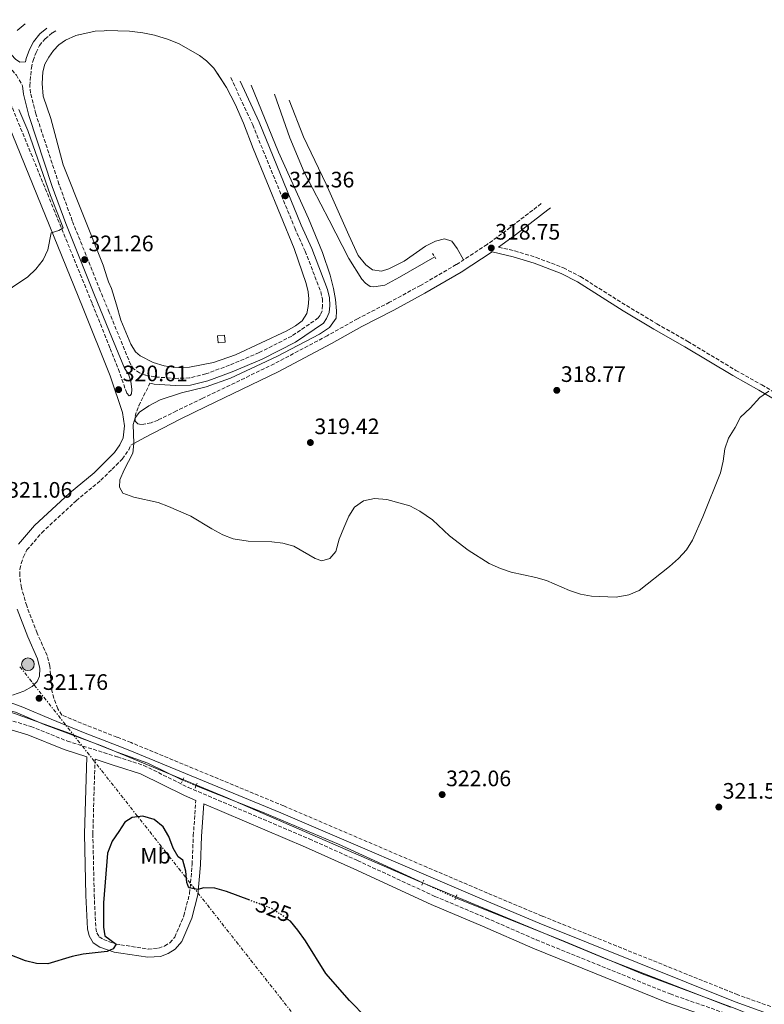
# Model space of a CAD drawing. Units: metres. Extents: x 598120 to 601597, y 4664346 to 4666707.
# Drawn here: x 600029 to 600362, y 4665857 to 4666298 of the extents above; entities that cross this region are included whole.
import ezdxf
from ezdxf.enums import TextEntityAlignment as Align

# ---------------------------------------------------------------- set-up
doc = ezdxf.new("R2010")
doc.units = ezdxf.units.M
doc.header["$MEASUREMENT"] = 0
for name, pattern in [('DGN Style 2', [1.7399219301090239, 1.043953158065414, -0.6959687720436097]), ('DGN Style 3', [2.435890702152634, 1.739921930109024, -0.6959687720436097]), ('DGN Style 5', [1.217945351076317, 0.5219765790327072, -0.6959687720436097]), ('DGN Style 7', [3.4798438602180486, 1.565929737098122, -0.6959687720436097, 0.5219765790327072, -0.6959687720436097])]:
    doc.linetypes.add(name, pattern=pattern)
for name, color, linetype, lineweight in [('Acequia sin especificar', 4, 'Continuous', 0), ('Acequia sin especificar no vista', 4, 'DGN Style 5', 0), ('Camino', 7, 'DGN Style 3', 0), ('Cota de curva de nivel directora', 7, 'Continuous', 0), ('Cota de punto acotado terreno', 7, 'Continuous', 0), ('Curva de nivel directora', 30, 'Continuous', 30), ('Curva de nivel directora no vista', 30, 'DGN Style 5', 30), ('Curva de nivel intermedia', 30, 'Continuous', 0), ('Edificio', 1, 'Continuous', 13), ('Embalse', 142, 'Continuous', 13), ('Estanque', 4, 'Continuous', 0), ('Etiqueta de uso rústico', 92, 'Continuous', 0), ('Límite de Autonomía', 7, 'Continuous', 0), ('Línea de cambio de uso (parcela vista)', 92, 'Continuous', 0), ('Línea eléctrica', 6, 'DGN Style 7', 0), ('Margen derecho', 7, 'Continuous', 0), ('Pontón-alcantarilla (pasos de agua)', 1, 'DGN Style 2', 0), ('Poste tendido eléctrico', 7, 'Continuous', 0), ('Punto acotado terreno (símbolo)', 7, 'Continuous', 0), ('Transformador', 7, 'Continuous', 0)]:
    doc.layers.add(name, color=color, linetype=linetype, lineweight=lineweight)
doc.styles.add('Style-Arial', font='arial.ttf')

# ---------------------------------------------------------------- blocks, each defined once
blk = doc.blocks.new('5PATER')
at = {"layer": 'Estanque', "linetype": 'Continuous', "lineweight": 0}
h = blk.add_hatch(color=51, dxfattribs=at)
edge = h.paths.add_edge_path()
edge.add_ellipse((0, 0), major_axis=(-0.1095731443231308, -0.1110710700762829), ratio=0.9994222409660317, start_angle=0, end_angle=360)
blk = doc.blocks.new('5PELE')
at = {"layer": 'Transformador', "linetype": 'Continuous', "lineweight": 0}
h = blk.add_hatch(color=9, dxfattribs=at)
edge = h.paths.add_edge_path()
edge.add_arc((-2.000000476837158e-05, 0), 0.2850000000000001, 0, 360)
at = {"layer": 'Transformador', "color": 252, "linetype": 'Continuous', "lineweight": 0}
blk.add_circle((-2.000000476837158e-05, 0), 0.2850000000000001, dxfattribs=at)

msp = doc.modelspace()

# ---------------------------------------------------------------- linework, layer by layer
at = {"layer": 'Acequia sin especificar', "color": 4, "linetype": 'Continuous', "lineweight": 0}
for points in [[(600142.7585000005, 4666264.423800001, 318.1863000000012), (600149.6600000003, 4666244.92, 318.2200000000012), (600155.9600000001, 4666229.470000001, 318.2200000000012), (600167.2300000006, 4666208.09, 318.2200000000012), (600175.9699999997, 4666190.810000001, 317.9700000000012), (600181.8899999997, 4666181.66, 318.0200000000041), (600183.4600000001, 4666179.76, 318.0200000000041), (600185.5499999998, 4666178.380000001, 318.0200000000041), (600187.2599999999, 4666178.189999999, 318.0200000000041), (600192.1799999997, 4666178.91, 318.0200000000041), (600198.7699999996, 4666182.480000001, 318.0200000000041), (600214.4500000002, 4666191.640000001, 317.3699999999953)], [(600101.5999999996, 4665957.359999999, 320.8800000000047), (600085.9800000006, 4665964.99, 320.8800000000047), (600072.3300000001, 4665969.960000001, 320.8099999999977), (600067.6600000003, 4665971.65, 320.7799999999988), (600051.1799999997, 4665978.289999999, 320.7299999999959), (600026.3600000005, 4665987.25, 320.7299999999959), (600004.8200000003, 4665994.08, 320.8300000000018), (599982.9400000004, 4665999.84, 320.7799999999988)], [(600209.1299999999, 4665911.42, 321.3800000000047), (600171.4000000004, 4665928.65, 321.2799999999988), (600137.3300000001, 4665943.02, 321.0800000000018), (600107.6200000001, 4665954.880000001, 320.8800000000047)], [(600365.4000000004, 4665848.609999999, 322.1699999999983), (600362.1299999999, 4665849.77, 322.179999999993), (600349.0499999998, 4665855.230000001, 322.179999999993), (600307.3099999996, 4665870.67, 322.2299999999959), (600271.2999999998, 4665885.75, 322.179999999993), (600223.8300000001, 4665904.67, 321.7299999999959)]]:
    msp.add_polyline3d(points, dxfattribs=at)
at = {"layer": 'Acequia sin especificar no vista', "color": 4, "linetype": 'DGN Style 5', "lineweight": 0, "elevation": 320.8800000000047, "flags": 128}
msp.add_lwpolyline([(600107.6200000001, 4665954.880000001), (600101.5999999996, 4665957.359999999)], dxfattribs=at)
at = {"layer": 'Acequia sin especificar no vista', "color": 4, "linetype": 'DGN Style 5', "lineweight": 0, "extrusion": (-0.01965888357309858, 0.00902703837528528, 0.9997659930577907), "elevation": 30641.22483268997, "flags": 128}
msp.add_lwpolyline([(-4490712.392895142, -1401248.892515752), (-4490712.392895142, -1401265.071978042)], dxfattribs=at)
at = {"layer": 'Camino', "color": 7, "linetype": 'DGN Style 3', "lineweight": 0}
for points in [[(600123.1695281654, 4666271.847906644, 321.0299999999989), (600132.9600000005, 4666250.670000004, 321.0299999999989), (600151.7699999996, 4666204.580000003, 321.0800000000018), (600156.4600000012, 4666194.160000001, 321.0800000000018), (600163.4400000017, 4666176.040000001, 320.929999999993), (600164.1799999994, 4666172.88, 320.929999999993), (600164.2699999987, 4666169.880000001, 320.929999999993), (600164.0399999986, 4666167.460000002, 320.929999999993), (600163.2399999984, 4666165.54, 320.929999999993), (600162.36, 4666164.25, 320.929999999993), (600150.4599999998, 4666156.13, 320.9799999999959), (600135.8299999983, 4666148.730000001, 320.929999999993), (600122.5599999981, 4666143.109999999, 320.9799999999959), (600111.9999999991, 4666139.220000001, 320.9799999999959), (600104.7300000002, 4666137.390000002, 320.9799999999959), (600098.5299999998, 4666137.190000003, 320.729999999996), (600089.2800000006, 4666137.840000002, 320.9799999999959), (600084.9600000001, 4666138.660000003, 321.1799999999932), (600082.329999997, 4666139.710000002, 321.1799999999932), (600079.6700000016, 4666141.449999999, 321.1799999999932), (600078.3900000008, 4666143.280000002, 321.1799999999932), (600068.7199999993, 4666166.770000001, 321.2100000000063), (600064.7299999994, 4666176.449999999, 321.2299999999959), (600052.2100000002, 4666207.680000001, 321.0299999999989), (600046.2399999978, 4666224.149999999, 321.1799999999932), (600035.8199999996, 4666255.690000001, 321.2299999999959), (600033.5300000008, 4666264.949999999, 321.1799999999932), (600033.1399999997, 4666268.15, 321.1799999999932), (600033.8599999994, 4666276.210000004, 321.1799999999932), (600034.6499999984, 4666279.460000004, 321.1300000000048), (600035.9800000006, 4666283.09, 321.1300000000048), (600037.5199999984, 4666286.140000002, 321.1300000000048), (600039.9799999993, 4666289.170000002, 321.1300000000048), (600043.3099999975, 4666291.91, 321.1300000000048), (600045.347207705, 4666293.023614625, 321.1300000000048)], [(600076.5500000013, 4666130.57, 320.3399999999966), (600073.3599999994, 4666139.960000004, 320.3399999999966), (600069.010000002, 4666150.899999999, 320.3500000000058), (600061.0300000003, 4666170.940000002, 320.3899999999994), (600020.2800000006, 4666270.730000001, 319.0399999999935), (600014.8899999993, 4666284.430000002, 318.8300000000017), (600016.3199999998, 4666284.370000001, 318.7899999999937), (600017.4299999987, 4666284, 318.7400000000052), (600018.9299999983, 4666283.020000001, 318.7899999999937), (600023.7399999985, 4666277.120000003, 320.3300000000018), (600027.1499999971, 4666272.920000002, 321.0299999999989), (600029.9400000012, 4666268.09, 321.1799999999932)], [(600262.1889821254, 4666215.426896388, 318.6867000000057), (600248.3000000004, 4666204.720000001, 318.5899999999966), (600237.8999999978, 4666197.120000003, 318.3899999999995), (600224.1400000004, 4666188.120000003, 318.0899999999965), (600208.1099999996, 4666178.840000001, 317.6399999999994), (600194.2800000005, 4666171.290000001, 317.7899999999937), (600179.9499999986, 4666163.930000001, 318.1900000000024), (600166.3699999999, 4666156.309999999, 318.7400000000052), (600142.600000001, 4666143.74, 318.8899999999995), (600110.420000001, 4666128.170000002, 319.0399999999935), (600098.8099999992, 4666122.620000003, 319.4299999999931), (600090.6599999998, 4666118.559999999, 319.4799999999959), (600087.449999998, 4666117.330000004, 319.5299999999988), (600083.0500000012, 4666116.560000001, 319.5299999999988), (600081.5, 4666116.859999999, 319.5800000000018), (600080.3599999979, 4666118, 319.6799999999931), (600080.2800000019, 4666120.230000001, 319.979999999996), (600081.9400000003, 4666124.949999999, 319.929999999993), (600086.9800000007, 4666135.040000001, 321.0599999999978)], [(600243.0900000002, 4666195.930000002, 318.4100000000034), (600250.3000000009, 4666194.260000002, 318.4900000000053), (600259.9300000002, 4666191.350000001, 318.4900000000053), (600272.1299999974, 4666186.690000001, 318.4900000000053), (600279.7299999993, 4666182.739999999, 318.729999999996), (600300.3299999987, 4666169.780000002, 318.7899999999937), (600313.9499999998, 4666161.660000003, 318.8800000000047), (600327.8199999991, 4666153.750000001, 318.8300000000017), (600349.3399999995, 4666140.780000003, 319.5299999999988), (600360.9099999988, 4666134.31, 319.8300000000017), (600375.870000001, 4666125.500000001, 319.8800000000046)], [(600378.6700000018, 4665851.140000002, 323.0299999999988), (600350.199999998, 4665861.31, 323.1799999999931), (600262.600000001, 4665896.530000002, 323.7799999999988), (600238.0399999986, 4665906.820000002, 323.229999999996), (600146.85, 4665945.840000002, 322.479999999996), (600078.5000000005, 4665974.199999999, 322.3300000000018), (600072.1999999994, 4665976.640000002, 322.2799999999988), (600058.5599999981, 4665981.930000001, 322.1799999999931), (600047.5599999988, 4665986.460000002, 321.800000000003), (600045.6799999991, 4665989.370000003, 321.479999999996), (600043.9200000021, 4665994.030000002, 321.4299999999931), (600043.0500000004, 4665997.350000001, 321.2799999999988), (600042.1099999994, 4666008.489999999, 320.929999999993), (600040.8900000012, 4666013.170000002, 320.9799999999959), (600036.4299999998, 4666023.199999999, 321.0399999999937), (600031.7899999997, 4666035.350000001, 321.0399999999937), (600029.3999999979, 4666043.530000002, 321.0399999999937), (600028.6700000014, 4666049.02, 320.929999999993), (600028.7499999999, 4666051.789999999, 320.8800000000046), (600029.2899999984, 4666054.370000001, 320.8800000000046), (600030.3099999976, 4666057.29, 320.8800000000046), (600031.8900000001, 4666060.41, 320.8399999999965), (600038.5199999998, 4666068.140000002, 320.7400000000052), (600053.9299999991, 4666082.430000002, 320.2400000000053), (600064.9699999986, 4666091.63, 320.2400000000053), (600070, 4666096.570000002, 320.2899999999937), (600074.6, 4666101.080000003, 320.3399999999966), (600077.4499999998, 4666105.180000001, 320.3899999999994), (600078.3900000008, 4666107.290000001, 320.3899999999994)], [(600013.9499999983, 4665987.309999999, 322.3699999999956), (600033.589999999, 4665981.41, 322.3200000000071), (600049.9799999995, 4665974.840000001, 321.9700000000013), (600072.1399999991, 4665967.84, 322.2200000000012), (600072.3700000015, 4665967.770000001, 322.2100000000063), (600084.219999998, 4665963.980000001, 322.0200000000042), (600104.0599999975, 4665954.140000001, 322.4199999999982), (600158.2899999997, 4665931.080000003, 322.7200000000014), (600179.8900000004, 4665921.38, 323.0599999999977), (600214.52, 4665905.36, 323.3099999999977), (600237.4200000018, 4665895.770000001, 323.5099999999949), (600259.9300000002, 4665885.899999999, 323.6600000000035), (600319.8500000008, 4665861.66, 323.8600000000007), (600343.2699999987, 4665853.510000003, 323.9600000000063)], [(600062.3899999993, 4665966.7, 322.0899999999967), (600061.399999999, 4665933.32, 322.3800000000047), (600062.0100000014, 4665905.870000003, 323.0800000000018), (600062.7199999979, 4665891.230000001, 323.9700000000012), (600063.1700000016, 4665889.000000001, 324.4700000000011), (600064.2199999976, 4665887.239999999, 324.520000000004), (600066.1700000011, 4665886.010000003, 324.8699999999953), (600071.7999999993, 4665884.010000002, 325.070000000007), (600073.9099999993, 4665883.680000002, 325.1399999999995), (600086.1499999971, 4665881.780000002, 325.5700000000069), (600090.8399999986, 4665882.140000002, 326.1199999999955), (600093.510000002, 4665883.13, 326.070000000007), (600095.8900000001, 4665884.590000001, 326.0200000000041), (600098.0699999994, 4665887.140000002, 325.9199999999982), (600102.1999999977, 4665896.739999999, 325.4199999999984), (600104.7300000002, 4665906.649999999, 324.8200000000069), (600105.8599999989, 4665919.649999999, 324.4199999999984), (600106.3799999976, 4665932.489999998, 323.4199999999981), (600107.4999999997, 4665948.289999999, 322.3800000000047)]]:
    msp.add_polyline3d(points, dxfattribs=at)
at = {"layer": 'Curva de nivel directora', "color": 30, "linetype": 'Continuous', "lineweight": 30, "elevation": 325, "flags": 128}
for points in [[(600131.6399999995, 4665903.630000004), (600121.1900000002, 4665907.590000001), (600115.9899999988, 4665909.07), (600110.9799999997, 4665909.11), (600108.5900000003, 4665908.500000001), (600104.3300000001, 4665909.24), (600103.4499999996, 4665911.529999999), (600102.9699999989, 4665916.640000002), (600101.7499999985, 4665921.490000002), (600099.5599999981, 4665923.070000002), (600097.3499999996, 4665926.940000001), (600095.3600000005, 4665932.189999999), (600092.8999999994, 4665936.539999999), (600088.9000000006, 4665939.790000001), (600083.8200000002, 4665941.300000002), (600078.9400000006, 4665940.7), (600075.76, 4665938.590000001), (600072.9799999995, 4665934.439999999), (600070.009999999, 4665930.000000001), (600067.9300000002, 4665924.620000001), (600066.1100000008, 4665902.460000001), (600066.1399999998, 4665891.5), (600066.7999999992, 4665887.66), (600071.7999999993, 4665884.01), (600070.5299999998, 4665881.83), (600067.7999999983, 4665880.680000001), (600057.019999998, 4665879.49), (600052.1199999985, 4665878.480000002), (600041.1999999997, 4665875.189999999), (600036.1999999996, 4665875.25), (600031.2499999986, 4665876.500000002), (600015.9199999998, 4665882.53)], [(600224.0800000001, 4665822.510000001), (600213.4200000004, 4665826.210000004), (600209.0100000004, 4665828.590000001), (600201.5599999983, 4665836.210000004), (600188.5599999984, 4665847.449999999), (600183.9599999984, 4665851.040000001), (600176.2899999997, 4665858.770000001), (600165.6700000003, 4665870.850000001), (600156.5700000008, 4665885.51), (600153.209999999, 4665890.270000001), (600149.8399999985, 4665894.190000001), (600148.8799999995, 4665894.900000001)]]:
    msp.add_lwpolyline(points, dxfattribs=at)
at = {"layer": 'Curva de nivel directora no vista', "color": 30, "linetype": 'DGN Style 5', "lineweight": 30, "elevation": 325, "flags": 128}
msp.add_lwpolyline([(600148.8799999995, 4665894.900000001), (600145.8099999984, 4665897.140000002), (600141.0000000005, 4665900.09), (600131.6399999995, 4665903.630000004)], dxfattribs=at)
at = {"layer": 'Curva de nivel intermedia', "color": 30, "linetype": 'Continuous', "lineweight": 0, "elevation": 319.9999999999999, "flags": 128}
for points in [[(600031.0367440778, 4666295.881873663), (600027.4500000011, 4666292.909999999)], [(600079.6800000005, 4666083.980000001), (600074.8900000006, 4666085.849999999), (600073.3300000004, 4666088.539999997), (600073.5400000005, 4666091.73), (600075.4800000007, 4666096.34), (600079.2699999993, 4666103.720000002), (600079.8100000002, 4666108.06), (600079.39, 4666116.599999998), (600080.2999999997, 4666119.600000001), (600082.3300000015, 4666122.119999999), (600086.4400000019, 4666124.96), (600091.4700000011, 4666127.640000001), (600101.0800000002, 4666130.760000001), (600112.1300000009, 4666133.4), (600123.0099999995, 4666137.300000001), (600143.7600000009, 4666146.960000001), (600162.9000000008, 4666157.07), (600167.4100000014, 4666160.03), (600170.3000000014, 4666164.17), (600170.4800000003, 4666167.48), (600170.0800000002, 4666172.46), (600169.0800000011, 4666177.369999998), (600167.6100000005, 4666183.390000001), (600164.2799999999, 4666193.569999998), (600157.9200000009, 4666208.819999999), (600144.5099999999, 4666238.539999999), (600132.3572415926, 4666268.389896173)], [(600028.2600000004, 4666257.499999999), (600032.2600000012, 4666248.099999999), (600042.42, 4666219.119999999), (600048.1700000013, 4666204.550000001), (600046.1999999997, 4666203.390000001), (600042.7500000009, 4666202.330000001), (600041.24, 4666194.77), (600039.1000000008, 4666190.259999999), (600035.8799999999, 4666186.13), (600032.2200000009, 4666182.640000001), (600018.4600000011, 4666173.4)], [(600364.1100000018, 4666131.489999999), (600360.0000000013, 4666128.63), (600355.7700000001, 4666123.880000001), (600351.4100000015, 4666119.83), (600349.0199999999, 4666115.279999999), (600345.9600000001, 4666110.42), (600344.4199999999, 4666105.659999999), (600343.6399999998, 4666100.13), (600342.4100000004, 4666094.890000001), (600334.5800000007, 4666075.220000001), (600329.8600000021, 4666064.739999999), (600327.2699999993, 4666060.460000002), (600323.5900000002, 4666056.539999999), (600319.6400000006, 4666053.029999999), (600306.0599999997, 4666042.300000001), (600301.4500000008, 4666040.359999998), (600295.6700000007, 4666039.350000001), (600284.7300000016, 4666039.76), (600279.8099999997, 4666040.619999997), (600274.8299999997, 4666042.289999999), (600264.5000000009, 4666046.699999999), (600259.6999999998, 4666048.099999999), (600248.6900000017, 4666050.49), (600243.9400000018, 4666052.039999999), (600238.8600000012, 4666054.300000002), (600229.430000001, 4666060.359999998), (600221.0800000003, 4666066.789999999), (600213.4299999994, 4666073.849999998), (600207.8100000002, 4666077.76), (600203.2600000014, 4666080.149999999), (600193.0199999999, 4666082.980000001), (600187.49, 4666083.459999999), (600182.5999999995, 4666082.42), (600178.5000000001, 4666079.609999998), (600176.0800000017, 4666075.5), (600173.7999999997, 4666070.320000002), (600171.6900000018, 4666065.17), (600170.1699999997, 4666059.730000001), (600167.5299999999, 4666056.579999999), (600163.9300000012, 4666055.56), (600160.9100000015, 4666056.640000001), (600151.3499999995, 4666062.17), (600146.5400000016, 4666063.52), (600141.5400000014, 4666064.069999999), (600130.8799999997, 4666064.330000001), (600124.2900000003, 4666065.34), (600119.65, 4666067.21), (600114.6299999999, 4666069.82), (600105.3200000003, 4666075.59), (600095.3300000012, 4666079.829999999), (600090.6799999999, 4666081.680000001), (600079.6800000005, 4666083.980000001)]]:
    msp.add_lwpolyline(points, dxfattribs=at)
at = {"layer": 'Edificio', "color": 1, "linetype": 'Continuous', "lineweight": 13, "extrusion": (-0.003191947480067449, 0.03181972636035058, 0.9994885274407291), "elevation": 146883.4768918731, "flags": 128}
msp.add_lwpolyline([(-1062864.433095571, -4580597.925949488), (-1062861.227085589, -4580597.925949491), (-1062861.22905065, -4580601.052960225), (-1062864.43506063, -4580601.052960224), (-1062864.433095571, -4580597.925949488)], close=True, dxfattribs=at)
at = {"layer": 'Edificio', "color": 51, "linetype": 'Continuous', "lineweight": 13, "extrusion": (-0.003191947480067449, 0.03181972636035058, 0.9994885274407291), "elevation": 146883.4768918731, "flags": 128}
msp.add_lwpolyline([(-1062861.227085589, -4580597.925949491), (-1062861.22905065, -4580601.052960225), (-1062864.43506063, -4580601.052960224), (-1062864.433095571, -4580597.925949488), (-1062861.227085589, -4580597.925949491)], dxfattribs=at)
at = {"layer": 'Embalse', "color": 142, "linetype": 'Continuous', "lineweight": 13, "elevation": 320.3800000000049, "flags": 128}
msp.add_lwpolyline([(600071.9900000002, 4666170.060000001), (600069.7100000001, 4666177.470000001), (600068.4600000001, 4666180.460000001), (600067.75, 4666182.17), (600065.9600000001, 4666187.859999999), (600048.1200000001, 4666232.869999999), (600042.54, 4666253.529999999), (600039.1900000004, 4666263.59), (600038.7199999997, 4666269.220000001), (600039, 4666274.4), (600039.8899999997, 4666277.82), (600041.6600000003, 4666281.02), (600043.8200000003, 4666284.02), (600046.1299999999, 4666286.49), (600049.1900000004, 4666288.600000001), (600053.7300000006, 4666290.720000001), (600062.3700000001, 4666292.58), (600066.4000000004, 4666292.84), (600067.3200000003, 4666292.9), (600077.8399999999, 4666292.619999999), (600083.7699999996, 4666291.930000001), (600089.0599999996, 4666290.810000001), (600095.25, 4666288.960000001), (600100.0800000001, 4666287.01), (600109.1299999999, 4666281.720000001), (600112.3600000005, 4666279.359999999), (600115.6200000001, 4666276.08), (600121.2300000006, 4666267.460000001), (600125.1799999997, 4666259.939999999), (600128.9100000003, 4666251.430000001), (600133.2000000002, 4666240.039999999), (600151.6100000005, 4666195.380000001), (600156.9400000004, 4666179.710000001), (600157.7999999998, 4666175.91), (600158.1100000005, 4666172.789999999), (600157.8600000005, 4666169.41), (600157.1699999999, 4666166.189999999), (600155.0499999998, 4666163.029999999), (600152.1799999997, 4666160.800000001), (600148.2400000002, 4666158.430000001), (600125.2300000006, 4666147.82), (600115.4900000002, 4666144.350000001), (600104.7300000006, 4666142.279999999), (600100.6600000003, 4666142.140000001), (600097.1500000004, 4666142.24), (600093.3300000001, 4666142.779999999), (600088.3700000001, 4666144.289999999), (600082.5599999996, 4666147.25), (600080.4299999997, 4666149.119999999), (600078.4500000002, 4666152.58), (600073.9199999999, 4666163.33), (600071.9900000002, 4666170.060000001)], close=True, dxfattribs=at)
at = {"layer": 'Embalse', "color": 142, "linetype": 'Continuous', "lineweight": 13, "elevation": 320.3800000000046, "flags": 128}
for points in [[(600071.9900000002, 4666170.060000001), (600069.7100000001, 4666177.470000001), (600068.4600000001, 4666180.460000001), (600067.75, 4666182.17), (600065.9600000001, 4666187.859999999), (600048.1200000001, 4666232.869999999), (600042.54, 4666253.529999999), (600039.1900000004, 4666263.59), (600038.7199999997, 4666269.220000001), (600039, 4666274.4), (600039.8899999997, 4666277.82), (600041.6600000003, 4666281.02), (600043.8200000003, 4666284.02), (600046.1299999999, 4666286.49), (600049.1900000004, 4666288.600000001), (600053.7300000006, 4666290.720000001), (600054.7812999999, 4666290.9463)], [(600117.1934000002, 4666273.6624), (600121.2300000006, 4666267.460000001), (600125.1799999997, 4666259.939999999), (600128.9100000003, 4666251.430000001), (600133.2000000002, 4666240.039999999), (600151.6100000005, 4666195.380000001), (600156.9400000004, 4666179.710000001), (600157.7999999998, 4666175.91), (600158.1100000005, 4666172.789999999), (600157.8600000005, 4666169.41), (600157.1699999999, 4666166.189999999), (600155.0499999998, 4666163.029999999), (600152.1799999997, 4666160.800000001), (600148.2400000002, 4666158.430000001), (600125.2300000006, 4666147.82), (600115.4900000002, 4666144.350000001), (600104.7300000006, 4666142.279999999), (600100.6600000003, 4666142.140000001), (600097.1500000004, 4666142.24), (600093.3300000001, 4666142.779999999), (600088.3700000001, 4666144.289999999), (600082.5599999996, 4666147.25), (600080.4299999997, 4666149.119999999), (600078.4500000002, 4666152.58), (600073.9199999999, 4666163.33), (600071.9900000002, 4666170.060000001)]]:
    msp.add_lwpolyline(points, dxfattribs=at)
at = {"layer": 'Límite de Autonomía', "color": 7, "linetype": 'Continuous', "lineweight": 0}
msp.add_polyline3d([(599801.3099999987, 4666015.230000001, 320.75), (599813.5599999987, 4666012.300000001, 320.62), (599819.4499999993, 4666009.5, 320.2200000000001), (599831.9499999993, 4666006.830000003, 320.21), (599892.370000001, 4665994.969999999, 322.3), (599903.6999999993, 4665993.680000001, 322.44), (599910.2800000012, 4665994.32, 322.52), (599929.6600000003, 4665996.989999998, 322.68), (599946.2199999989, 4666000.370000001, 322.71), (599952.0399999992, 4666001.510000002, 322.73), (599959.3900000006, 4666002.039999999, 322.77), (599966.7399999984, 4666002.440000001, 322.79), (599968.4600000009, 4666002.25, 322.8), (599970.6900000013, 4666002.010000002, 322.81), (599990.3200000003, 4665998.09, 322.7800000000001), (600010.8900000006, 4665991.77, 322.32), (600026.7199999989, 4665987.780000002, 322.14), (600039.6499999985, 4665982.330000003, 322.12), (600065.75, 4665972.57, 322.18), (600121.5700000003, 4665949.440000001, 322.4700000000001), (600206.879999999, 4665912.32, 323.19), (600290.370000001, 4665877.690000001, 323.8), (600346.9299999997, 4665855.730000001, 323.71)], dxfattribs=at)
at = {"layer": 'Línea de cambio de uso (parcela vista)', "color": 92, "linetype": 'Continuous', "lineweight": 0}
msp.add_polyline3d([(600227.3399999999, 4666190.210000001, 318.1600000000035), (600224.5899999999, 4666195.279999999, 318.4100000000035), (600222.1299999999, 4666198.67, 318.5), (600218.79, 4666199.680000001, 318.6000000000058), (600214.79, 4666198.699999999, 318.6000000000058), (600210.3899999997, 4666196.32, 318.6000000000058), (600200.7300000006, 4666189.630000001, 318.6600000000035), (600193.9000000004, 4666186.27, 318.6000000000058), (600190.6200000001, 4666185.24, 318.6000000000058), (600186.5999999996, 4666185.74, 318.6000000000058), (600183.6100000005, 4666188.100000001, 318.75), (600180.2000000002, 4666192.220000001, 318.8999999999942), (600176, 4666201.33, 319.1399999999995), (600165.9100000003, 4666224.199999999, 319), (600155.7199999997, 4666245.369999999, 319.1499999999942), (600149.2745000003, 4666261.6788, 319.2428999999975)], dxfattribs=at)
at = {"layer": 'Línea eléctrica', "color": 6, "linetype": 'DGN Style 7', "lineweight": 0, "extrusion": (0.7857318805073515, 0.6185672206311651, 7.426315952971206e-05), "elevation": 3357701.420715712, "flags": 128}
msp.add_lwpolyline([(3295073.249390381, 72.13648393917057), (3294432.44410944, 88.70908398486915), (3294320.411025724, 91.60648399286046)], dxfattribs=at)
at = {"layer": 'Margen derecho', "color": 7, "linetype": 'Continuous', "lineweight": 0}
for points in [[(600020.015758512, 4666297.764390377, 318.9400000000024), (600019.3999999977, 4666295.359999999, 318.9400000000024), (600019.7899999989, 4666292.480000001, 319.0899999999965), (600020.7700000001, 4666288.56, 319.4299999999931), (600023.3299999972, 4666283.850000002, 319.929999999993), (600026.699999998, 4666280.090000001, 320.729999999996), (600028.7099999995, 4666278.79, 321.0299999999989), (600031.2600000021, 4666278.969999999, 321.1499999999942), (600031.6099999985, 4666280.390000002, 321.1300000000048), (600033.0700000003, 4666284.350000003, 321.1300000000048), (600034.8399999985, 4666287.870000001, 321.1300000000048), (600037.7199999974, 4666291.420000004, 321.1300000000048), (600040.7754651407, 4666293.936738396, 321.1300000000048)], [(600016.0599999984, 4666269.04, 319.0399999999935), (600056.8099999981, 4666169.239999999, 320.3899999999994), (600069.0900000003, 4666138.390000002, 320.3399999999966), (600069.2399999978, 4666137.950000001, 320.3399999999966), (600074.6999999983, 4666121.920000004, 320.3399999999966), (600075.5199999987, 4666115.960000001, 320.3899999999994), (600074.9200000018, 4666110.670000004, 320.3899999999994), (600073.4800000002, 4666107.420000004, 320.3899999999994), (600071.1099999987, 4666104.030000002, 320.3399999999966), (600069.8900000005, 4666102.830000003, 320.3200000000069), (600061.920000002, 4666095, 320.2400000000053), (600050.9299999995, 4666085.84, 320.2400000000053), (600035.2399999985, 4666071.289999999, 320.7400000000052), (600028.0900000003, 4666062.949999999, 320.8399999999965)], [(600076.5500000013, 4666130.57, 320.3399999999966), (600077.6700000011, 4666129.470000001, 320.179999999993), (600078.1499999972, 4666129.590000002, 320.1300000000048), (600078.760000002, 4666130.289999999, 320.1300000000048), (600078.9099999995, 4666132.280000002, 320.2299999999959), (600078.3999999977, 4666135.920000004, 320.929999999993), (600077.4200000007, 4666139.13, 321.1799999999932), (600075.5900000002, 4666141.750000001, 321.1799999999932), (600068.8799999979, 4666158.050000002, 321.1999999999972), (600061.7899999979, 4666175.250000002, 321.2299999999959), (600049.2399999974, 4666206.550000001, 321.0299999999989), (600043.2399999981, 4666223.109999999, 321.1799999999932), (600032.7699999987, 4666254.809999999, 321.2299999999959), (600030.3999999971, 4666264.38, 321.1799999999932), (600029.9400000012, 4666268.09, 321.1799999999932)], [(600127.4000263623, 4666270.255659871, 321.0299999999989), (600135.8700000008, 4666251.930000001, 321.0299999999989), (600154.690000001, 4666205.830000003, 321.0800000000018), (600159.3899999993, 4666195.390000001, 321.0800000000018), (600166.4799999993, 4666176.98, 320.929999999993), (600167.3399999999, 4666173.289999999, 320.929999999993), (600167.4499999994, 4666169.780000002, 320.929999999993), (600167.1599999989, 4666166.680000001, 320.929999999993), (600166.039999999, 4666164.02, 320.929999999993), (600164.6499999987, 4666161.970000001, 320.929999999993), (600152.0799999981, 4666153.399999999, 320.9799999999959), (600137.1700000018, 4666145.850000002, 320.929999999993), (600123.7299999993, 4666140.160000001, 320.9799999999959), (600112.9400000002, 4666136.180000001, 320.9799999999959), (600105.1700000005, 4666134.230000001, 320.9799999999959), (600098.4699999974, 4666134.02, 320.729999999996), (600088.8700000016, 4666134.680000001, 320.9799999999959), (600086.9800000007, 4666135.040000001, 321.0599999999978)], [(600266.3543964555, 4666213.614079318, 318.6900000000023), (600265.1600000004, 4666212.640000002, 318.6900000000023), (600250.7100000001, 4666201.500000002, 318.5899999999966), (600243.0900000002, 4666195.930000002, 318.4100000000034)], [(600078.3900000008, 4666107.290000001, 320.3899999999994), (600084.7099999997, 4666110.699999999, 319.8899999999995), (600100.5500000004, 4666118.99, 319.4299999999931), (600112.1599999999, 4666124.550000001, 319.0399999999935), (600144.4200000004, 4666140.160000001, 318.8899999999995), (600168.300000001, 4666152.780000002, 318.7400000000052), (600181.8500000007, 4666160.390000002, 318.1900000000024), (600196.1600000003, 4666167.739999999, 317.7899999999937), (600210.0799999988, 4666175.340000001, 317.6399999999994), (600226.2500000005, 4666184.699999999, 318.0899999999965), (600240.1900000012, 4666193.810000001, 318.3899999999995), (600249.6000000013, 4666191.63, 318.4900000000053), (600259.0499999993, 4666188.77, 318.4900000000053), (600271.0199999987, 4666184.199999999, 318.4900000000053), (600278.3700000002, 4666180.38, 318.729999999996), (600298.9099999993, 4666167.460000002, 318.7899999999937), (600312.5799999975, 4666159.310000001, 318.8800000000047), (600326.449999999, 4666151.4, 318.8300000000017), (600347.9800000006, 4666138.430000002, 319.5299999999988), (600359.5599999988, 4666131.949999999, 319.8300000000017), (600374.4499999996, 4666123.180000001, 319.8800000000046)], [(600027.4800000001, 4666033.899999999, 321.0399999999937), (600032.23, 4666021.460000002, 321.0399999999937), (600036.5799999973, 4666011.660000001, 320.9799999999959), (600037.7100000005, 4666007.34, 320.929999999993), (600037.5399999984, 4666003.910000001, 321.1799999999932), (600036.4200000009, 4666001.54, 321.1300000000048), (600034.1599999989, 4665999.340000001, 321.479999999996), (600030.5300000012, 4665997.13, 321.679999999993), (600025.4299999983, 4665995.38, 321.820000000007)], [(600377.5699999998, 4665847.870000001, 323.0299999999988), (600348.9799999996, 4665858.090000001, 323.1799999999931), (600261.289999999, 4665893.340000002, 323.7799999999988), (600236.6900000009, 4665903.65, 323.229999999996), (600145.510000001, 4665942.670000002, 322.479999999996), (600077.2199999974, 4665971.000000001, 322.3300000000018), (600072.2699999987, 4665972.920000004, 322.2899999999937), (600057.2800000019, 4665978.730000002, 322.1799999999931), (600042.7799999999, 4665984.7, 321.679999999993), (600029.989999998, 4665990.04, 321.729999999996), (600020.35, 4665993.580000003, 321.8800000000048), (600011.4200000004, 4665996.390000002, 321.8800000000048), (600002.0100000004, 4665998.770000001, 322.2799999999988), (599986.0699999989, 4666002.040000001, 322.5299999999989), (599968.8500000014, 4666004.500000002, 322.679999999993), (599963.1900000018, 4666004.79, 322.679999999993), (599954.7199999985, 4666003.809999999, 322.6300000000046), (599920.7500000002, 4665996.239999998, 322.5800000000019), (599913.0799999969, 4665995.080000003, 322.5800000000019), (599903.5100000004, 4665995.230000001, 322.5299999999989), (599887.0799999973, 4665997.32, 322.1799999999931), (599839.0499999999, 4666006.2, 321.1300000000048), (599815.1600000003, 4666010.920000004, 321.1799999999932), (599770.8900000004, 4666020.34, 321.2299999999959)], [(600012.8099999984, 4665983.450000001, 322.3699999999956), (600032.2600000012, 4665977.600000001, 322.3200000000071), (600048.6200000005, 4665971.050000002, 321.9700000000013), (600058.739999997, 4665967.850000001, 322.0800000000019), (600057.7199999976, 4665933.34, 322.3800000000047), (600058.329999998, 4665905.74, 323.0800000000018), (600059.0499999998, 4665890.770000001, 323.9700000000012), (600059.6800000002, 4665887.649999999, 324.4700000000011), (600061.5100000007, 4665884.600000002, 324.520000000004), (600064.5500000007, 4665882.670000004, 324.8699999999953), (600070.8899999995, 4665880.420000002, 325.070000000007), (600073.9800000008, 4665879.940000001, 325.1699999999982), (600086.0100000006, 4665878.070000002, 325.5700000000069), (600091.6400000011, 4665878.510000004, 326.1199999999955), (600095.1299999979, 4665879.81, 326.070000000007), (600098.3099999985, 4665881.75, 326.0200000000041), (600101.23, 4665885.170000002, 325.9199999999982), (600105.6999999981, 4665895.550000003, 325.4199999999984), (600108.3700000013, 4665906.04, 324.8200000000069), (600109.5399999982, 4665919.41, 324.4199999999984), (600110.0599999989, 4665932.29, 323.4199999999981), (600111.0799999982, 4665946.77, 322.4600000000065), (600156.6800000003, 4665927.38, 322.7200000000014), (600178.2199999986, 4665917.719999999, 323.0599999999977), (600212.8900000006, 4665901.670000002, 323.3099999999977), (600235.8299999981, 4665892.059999999, 323.5099999999949), (600258.3599999987, 4665882.180000002, 323.6600000000035), (600318.4299999992, 4665857.880000001, 323.8600000000007), (600341.7100000008, 4665849.789999999, 323.9600000000063)], [(600062.3899999993, 4665966.7, 322.0899999999967), (600070.9200000009, 4665964, 322.2200000000012), (600072.4400000008, 4665963.52, 322.1900000000023), (600082.7100000015, 4665960.230000001, 322.0200000000042), (600102.3699999999, 4665950.480000001, 322.4199999999982), (600107.4999999997, 4665948.289999999, 322.3800000000047)]]:
    msp.add_polyline3d(points, dxfattribs=at)
at = {"layer": 'Pontón-alcantarilla (pasos de agua)', "color": 1, "linetype": 'DGN Style 2', "lineweight": 0, "flags": 128}
for points, elevation in [([(600213.5300000003, 4666193.100000001), (600215.3600000005, 4666190.199999999)], 317.6900000000023), ([(600107.1699999999, 4665953.789999999), (600108.0899999999, 4665956.050000001)], 322.1300000000047), ([(600208.7300000006, 4665910.390000001), (600209.5999999996, 4665912.65)], 322.2799999999988), ([(600224.3700000001, 4665906), (600223.5, 4665903.859999999)], 322.3300000000018)]:
    msp.add_lwpolyline(points, dxfattribs=dict(at, elevation=elevation))
at = {"layer": 'Pontón-alcantarilla (pasos de agua)', "color": 1, "linetype": 'DGN Style 2', "lineweight": 0, "extrusion": (0.008617010310827584, 0.01811988150603588, 0.9997986882505451), "elevation": 90039.71464605261, "flags": 128}
msp.add_lwpolyline([(1461929.081529859, -4470564.475362523), (1461929.081529859, -4470561.983395428)], dxfattribs=at)

# ---------------------------------------------------------------- block references
at = {"layer": 'Poste tendido eléctrico', "color": 7, "linetype": 'Continuous', "lineweight": 0, "xscale": 10, "yscale": 10, "zscale": 10}
msp.add_blockref('5PELE', (600032.3399999999, 4666009.250000001, 321.3399999999965), dxfattribs=at)
at = {"layer": 'Punto acotado terreno (símbolo)', "color": 7, "linetype": 'Continuous', "lineweight": 0, "xscale": 10, "yscale": 10, "zscale": 10}
for p in [(600147.5899999999, 4666218.930000002, 321.3600000000006), (600239.8, 4666195.580000003, 318.75), (600057.7199999976, 4666190.370000003, 321.2599999999948), (600072.9300000003, 4666132.180000001, 320.6100000000006), (600269.1400000012, 4666131.870000001, 318.7700000000041), (600158.8099999982, 4666108.489999999, 319.4199999999987), (600037.3299999983, 4665994.020000001, 321.7599999999957), (600217.8000000013, 4665950.910000001, 322.0599999999977), (600341.6799999997, 4665945.330000003, 321.5599999999981)]:
    msp.add_blockref('5PATER', p, dxfattribs=at)

# ---------------------------------------------------------------- texts
at = {"layer": 'Cota de curva de nivel directora', "color": 7, "linetype": 'Continuous', "lineweight": 0, "style": 'Style-Arial'}
msp.add_text('325', height=7.000000000000002, rotation=339.2594, dxfattribs=at).set_placement((600142.3062495685, 4665899.600457878, 325), align=Align.MIDDLE_CENTER)
at = {"layer": 'Cota de punto acotado terreno', "color": 7, "linetype": 'Continuous', "lineweight": 0, "style": 'Style-Arial'}
for s, p in [('321.36', (600149.329999999, 4666222.679999999, 321.3600000000006)), ('318.75', (600241.5300000005, 4666199.330000003, 318.75)), ('321.26', (600059.449999998, 4666194.12, 321.2599999999948)), ('320.61', (600074.760000001, 4666135.930000001, 320.6100000000006)), ('318.77', (600270.9400000006, 4666135.620000001, 318.7700000000041)), ('319.42', (600160.61, 4666112.239999999, 319.4199999999983)), ('321.06', (600023.0599999991, 4666083.800000001, 321.0599999999977)), ('321.76', (600039.0599999985, 4665997.769999999, 321.7599999999948)), ('322.06', (600219.5399999986, 4665954.660000001, 322.0599999999977)), ('321.56', (600343.4099999998, 4665949.080000003, 321.5599999999977))]:
    msp.add_text(s, height=7.000000000000002, dxfattribs=at).set_placement(p)
at = {"layer": 'Etiqueta de uso rústico', "color": 92, "linetype": 'Continuous', "lineweight": 0, "style": 'Style-Arial'}
msp.add_text('Mb', height=7.000000000000002, dxfattribs=at).set_placement((600089.4802462435, 4665923.550009998, 325.1000000000058), align=Align.MIDDLE_CENTER)

doc.saveas('drawing.dxf')
